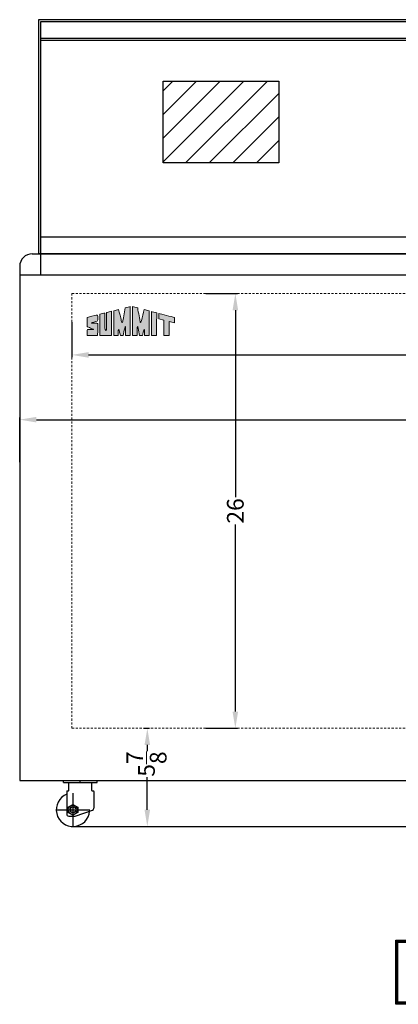
# Model space of a CAD drawing. Extents: x 636 to 917, y 46 to 143.
# Drawn here: x 731 to 754, y 46 to 105 of the extents above; entities that cross this region are included whole.
import ezdxf

# ---------------------------------------------------------------- set-up
doc = ezdxf.new("R2010")
doc.units = 0
doc.header["$MEASUREMENT"] = 0
doc.linetypes.add('HIDDEN', pattern=[0.375, 0.25, -0.125])
doc.linetypes.add('PHANTOM', pattern=[2.5, 1.25, -0.25, 0.25, -0.25, 0.25, -0.25])
doc.layers.get('0').update_dxf_attribs({"linetype": 'CONTINUOUS'})
doc.layers.get('Defpoints').update_dxf_attribs({"color": 150, "linetype": 'CONTINUOUS'})
for name, color, linetype, lineweight in [('AM_5', 8, 'CONTINUOUS', 15), ('HIDDEN 0.1M', 8, 'HIDDEN', 15), ('PHANTOM', 8, 'PHANTOM', 15)]:
    doc.layers.add(name, color=color, linetype=linetype, lineweight=lineweight)
doc.layers.add('Layer 1', color=7, linetype='CONTINUOUS')
doc.layers.add('OBJECT', color=7, linetype='CONTINUOUS')
doc.styles.add('ATTR', font='romans.shx', dxfattribs={"width": 0.8, "height": 0.008459})
doc.styles.get("Standard").update_dxf_attribs({"font": 'arial.ttf', "height": 1})
doc.dimstyles.new('Fraction-1&HTO12$0', dxfattribs={"dimscale": 8, "dimtxt": 0.18, "dimasz": 0.18, "dimexe": 0.125, "dimexo": 0.0625, "dimgap": 0.09, "dimtad": 0, "dimdec": 4, "dimzin": 3, "dimdsep": 46, "dimlunit": 5, "dimtxsty": 'Standard', "dimcen": 0.09, "dimdle": 0.125, "dimadec": 0, "dimazin": 0, "dimtfac": 1, "dimtdec": 4, "dimtofl": 0, "dimtmove": 2, "dimatfit": 3, "dimfxl": 1, "dimtolj": 1, "dimtzin": 0, "dimarcsym": 0})

# ---------------------------------------------------------------- blocks, each defined once
blk = doc.blocks.new('NOVA_PDC53 SNEEZEGUARD (FV)')
at = {"layer": 'Defpoints'}
blk.add_line((0, 15.25), (0, 0), dxfattribs=at)
at = {"layer": 'OBJECT'}
for p, q in [((29.25, 15.25), (-29.25, 15.25)), ((-29.25, 15.25), (-29.25, 1.25)), ((29.125, 15.125), (-29.125, 15.125)), ((-29.125, 15.125), (-29.125, 0)), ((29.125, 0), (29.125, 15.125)), ((29.25, 1.25), (29.25, 15.25)), ((29.125, 14.125), (-29.125, 14.125)), ((29.125, 14), (-29.125, 14)), ((29.125, 2.25), (-29.125, 2.25)), ((29.25, 1.25), (-29.25, 1.25)), ((-29.125, 0), (29.125, 0))]:
    blk.add_line(p, q, dxfattribs=at)
blk = doc.blocks.new('0d375 Bolt Hexfinished Pv')
blk.add_lwpolyline([(0, 0.325), (0.281458, 0.1625), (0.281458, -0.1625), (0, -0.325), (-0.281458, -0.1625), (-0.281458, 0.1625)], close=True)
for radius in [0.281459, 0.1875]:
    blk.add_circle((0, 0), radius)
for start, end in [(159.2494, 186.8604), (113.1597, 137.2755), (66.27382, 91.43475), (25.01643, 44.54282), (340.6969, 5.1062), (206.8165, 228.1121), (247.7162, 270.4735), (295.5824, 320.2457)]:
    blk.add_arc((0, 0), 0.158445, start, end)
blk.add_point((0, 0))
at = {"style": 'ATTR', "width": 0.8, "flags": 9}
blk.add_attdef('ESTCODE', (0, 0), '', height=0.000163, dxfattribs=at)
blk = doc.blocks.new('CASTER FOCUS 106')
at = {"layer": 'Defpoints'}
for p, q in [((0.438, 1.625), (0.438, 1.75)), ((0, 1), (0, -1)), ((-1, 0), (1, 0))]:
    blk.add_line(p, q, dxfattribs=at)
at = {"layer": 'OBJECT'}
for p, q in [((-0.563, 1.625), (-0.563, 1.75)), ((-0.563, 1.625), (-0.281, 1.625)), ((-0.563, 1.75), (1.438, 1.75)), ((-0.281, 1.625), (1.156, 1.625)), ((-0.25, 1.156), (-0.25, 1.594)), ((1.125, 1.156), (1.125, 1.594)), ((1.156, 1.625), (1.438, 1.625)), ((1.438, 1.625), (1.438, 1.75)), ((-0.375, 1.094), (-0.375, -0.25)), ((-0.344, 1.125), (-0.281, 1.125)), ((1.156, 1.125), (1.219, 1.125)), ((1.25, 1.094), (1.25, 0.09)), ((-0.25, -0.375), (0.125, -0.375)), ((0.125, -0.375), (1.165, -0.028))]:
    blk.add_line(p, q, dxfattribs=at)
for centre, radius, start, end in [((-0.281, 1.594), 0.0312, 0, 90), ((1.156, 1.594), 0.0312, 90, 180), ((0, 0), 1, 112.02431, 355.15122), ((-0.344, 1.094), 0.0312, 90, 180), ((-0.281, 1.156), 0.0312, 270, 0), ((1.156, 1.156), 0.0312, 180, 270), ((1.219, 1.094), 0.0312, 360, 90), ((1.125, 0.09), 0.125, 288.43495, 0), ((-0.25, -0.25), 0.125, 180, 270)]:
    blk.add_arc(centre, radius, start, end, dxfattribs=at)
blk.add_blockref('0d375 Bolt Hexfinished Pv', (0, 0))
blk = doc.blocks.new('*D121')
at = {"layer": 'AM_5', "color": 0, "lineweight": -2, "transparency": 16777216}
for p, q in [((731.047, 78.451), (731.047, 81.121)), ((732.047, 80.996), (760.235, 80.996)), ((790.797, 80.996), (762.608, 80.996)), ((791.797, 78.451), (791.797, 81.121))]:
    blk.add_line(p, q, dxfattribs=at)
at = {"layer": 'AM_5', "color": 0, "transparency": 16777216}
for points in [[(732.047, 81.163), (732.047, 80.83), (731.047, 80.996)], [(790.797, 81.163), (790.797, 80.83), (791.797, 80.996)]]:
    blk.add_solid(points, dxfattribs=at)
at = {"layer": 'Defpoints', "color": 0, "transparency": 16777216}
for p in [(791.797, 80.996), (731.047, 78.388), (791.797, 78.388)]:
    blk.add_point(p, dxfattribs=at)
at = {"layer": 'AM_5', "color": 0, "transparency": 16777216, "insert": (761.422, 80.996), "char_height": 1, "attachment_point": 5}
blk.add_mtext('\\A1;60{\\H1x;\\S3/4;}', dxfattribs=at)
blk = doc.blocks.new('block 7')
at = {"layer": 'OBJECT', "ltscale": 0.5}
h = blk.add_hatch(color=256, dxfattribs=at)
h.dxf.hatch_style = 1
edge = h.paths.add_edge_path()
edge.add_spline(control_points=[(0.19, 0.484), (0.1, 0.484), (0.179, 0.505), (0.194, 0.51)], knot_values=[17, 17, 17, 17, 18, 18, 18, 18], degree=3, periodic=0)
edge.add_spline(control_points=[(0.194, 0.51), (0.221, 0.519), (0.259, 0.53), (0.288, 0.539)], knot_values=[16, 16, 16, 16, 17, 17, 17, 17], degree=3, periodic=0)
edge.add_spline(control_points=[(0.288, 0.539), (0.314, 0.548), (0.341, 0.557), (0.373, 0.568)], knot_values=[15, 15, 15, 15, 16, 16, 16, 16], degree=3, periodic=0)
edge.add_spline(control_points=[(0.373, 0.568), (0.399, 0.582), (0.398, 0.61), (0.398, 0.622)], knot_values=[14, 14, 14, 14, 15, 15, 15, 15], degree=3, periodic=0)
edge.add_spline(control_points=[(0.398, 0.622), (0.397, 0.675), (0.398, 0.727), (0.398, 0.757)], knot_values=[13, 13, 13, 13, 14, 14, 14, 14], degree=3, periodic=0)
edge.add_spline(control_points=[(0.398, 0.757), (0.397, 0.794), (0.401, 0.823), (0.342, 0.807)], knot_values=[12, 12, 12, 12, 13, 13, 13, 13], degree=3, periodic=0)
edge.add_spline(control_points=[(0.342, 0.807), (0.337, 0.805), (-0.018, 0.719), (-0.018, 0.711)], knot_values=[11, 11, 11, 11, 12, 12, 12, 12], degree=3, periodic=0)
edge.add_spline(control_points=[(-0.018, 0.711), (-0.018, 0.711), (-0.018, 0.392), (-0.018, 0.392)], knot_values=[10.00001, 10.00001, 10.00001, 10.00001, 11, 11, 11, 11], degree=3, periodic=0)
edge.add_spline(control_points=[(-0.018, 0.392), (-0.018, 0.359), (-0.021, 0.345), (-0.004, 0.336)], knot_values=[9, 9, 9, 9, 10, 10, 10, 10], degree=3, periodic=0)
edge.add_spline(control_points=[(-0.004, 0.336), (0.025, 0.325), (0.107, 0.289), (0.142, 0.276)], knot_values=[8, 8, 8, 8, 9, 9, 9, 9], degree=3, periodic=0)
edge.add_spline(control_points=[(0.142, 0.276), (0.197, 0.258), (0.249, 0.237), (0.237, 0.237)], knot_values=[7, 7, 7, 7, 8, 8, 8, 8], degree=3, periodic=0)
edge.add_spline(control_points=[(0.237, 0.237), (0.219, 0.237), (0.036, 0.236), (0.002, 0.236)], knot_values=[6, 6, 6, 6, 7, 7, 7, 7], degree=3, periodic=0)
edge.add_spline(control_points=[(0.002, 0.236), (-0.013, 0.234), (-0.015, 0.221), (-0.016, 0.206)], knot_values=[5, 5, 5, 5, 6, 6, 6, 6], degree=3, periodic=0)
edge.add_spline(control_points=[(-0.016, 0.206), (-0.016, 0.128), (-0.018, -0.006), (-0.017, -0.006)], knot_values=[4, 4, 4, 4, 5, 5, 5, 5], degree=3, periodic=0)
edge.add_spline(control_points=[(-0.017, -0.006), (-0.017, -0.006), (0.396, -0.008), (0.396, -0.007)], knot_values=[3, 3, 3, 3, 4, 4, 4, 4], degree=3, periodic=0)
edge.add_spline(control_points=[(0.396, -0.007), (0.396, -0.006), (0.398, 0.276), (0.398, 0.38)], knot_values=[2, 2, 2, 2, 3, 3, 3, 3], degree=3, periodic=0)
edge.add_spline(control_points=[(0.398, 0.38), (0.398, 0.394), (0.398, 0.422), (0.398, 0.432)], knot_values=[1, 1, 1, 1, 2, 2, 2, 2], degree=3, periodic=0)
edge.add_spline(control_points=[(0.398, 0.432), (0.398, 0.443), (0.402, 0.465), (0.39, 0.477)], knot_values=[0, 0, 0, 0, 1, 1, 1, 1], degree=3, periodic=0)
edge.add_spline(control_points=[(0.39, 0.477), (0.38, 0.487), (0.361, 0.485), (0.343, 0.485)], knot_values=[19, 19, 19, 19, 20, 20, 20, 20], degree=3, periodic=0)
edge.add_spline(control_points=[(0.343, 0.485), (0.327, 0.486), (0.214, 0.484), (0.19, 0.484)], knot_values=[18, 18, 18, 18, 19, 19, 19, 19], degree=3, periodic=0)
h = blk.add_hatch(color=256, dxfattribs=at)
h.dxf.hatch_style = 1
edge = h.paths.add_edge_path()
edge.add_spline(control_points=[(0.687, 0.298), (0.687, 0.397), (0.683, 0.82), (0.684, 0.89)], knot_values=[5, 5, 5, 5, 6, 6, 6, 6], degree=3, periodic=0)
edge.add_spline(control_points=[(0.684, 0.89), (0.622, 0.874), (0.553, 0.855), (0.488, 0.839)], knot_values=[4, 4, 4, 4, 5, 5, 5, 5], degree=3, periodic=0)
edge.add_spline(control_points=[(0.488, 0.839), (0.488, 0.687), (0.486, -0.006), (0.486, -0.006)], knot_values=[3, 3, 3, 3, 4, 4, 4, 4], degree=3, periodic=0)
edge.add_spline(control_points=[(0.486, -0.006), (0.486, -0.008), (0.946, -0.009), (0.946, -0.007)], knot_values=[2, 2, 2, 2, 3, 3, 3, 3], degree=3, periodic=0)
edge.add_spline(control_points=[(0.946, -0.007), (0.946, 0.007), (0.95, 0.949), (0.95, 0.957)], knot_values=[1, 1, 1, 1, 2, 2, 2, 2], degree=3, periodic=0)
edge.add_spline(control_points=[(0.95, 0.957), (0.95, 0.959), (0.75, 0.906), (0.749, 0.906)], knot_values=[0, 0, 0, 0, 1, 1, 1, 1], degree=3, periodic=0)
edge.add_spline(control_points=[(0.749, 0.906), (0.751, 0.77), (0.75, 0.4), (0.75, 0.298)], knot_values=[8, 8, 8, 8, 9, 9, 9, 9], degree=3, periodic=0)
edge.add_spline(control_points=[(0.75, 0.298), (0.75, 0.266), (0.75, 0.193), (0.718, 0.195)], knot_values=[7, 7, 7, 7, 8, 8, 8, 8], degree=3, periodic=0)
edge.add_spline(control_points=[(0.718, 0.195), (0.683, 0.197), (0.687, 0.266), (0.687, 0.298)], knot_values=[6, 6, 6, 6, 7, 7, 7, 7], degree=3, periodic=0)
h = blk.add_hatch(color=256, dxfattribs=at)
h.dxf.hatch_style = 1
edge = h.paths.add_edge_path()
edge.add_spline(control_points=[(1.041, 0.977), (1.041, 0.977), (1.041, -0.007), (1.041, -0.007), (1.1, -0.007), (1.159, -0.006), (1.218, -0.006)], knot_values=[9, 9, 9, 9, 10, 10, 10, 11, 11, 11, 11], degree=3, periodic=0)
edge.add_spline(control_points=[(1.218, -0.006), (1.218, 0.056), (1.216, 0.213), (1.226, 0.231)], knot_values=[8, 8, 8, 8, 9, 9, 9, 9], degree=3, periodic=0)
edge.add_spline(control_points=[(1.226, 0.231), (1.254, 0.243), (1.291, 0.032), (1.302, -0.008)], knot_values=[7, 7, 7, 7, 8, 8, 8, 8], degree=3, periodic=0)
edge.add_spline(control_points=[(1.302, -0.008), (1.338, -0.007), (1.383, -0.008), (1.42, -0.008)], knot_values=[6, 6, 6, 6, 7, 7, 7, 7], degree=3, periodic=0)
edge.add_spline(control_points=[(1.42, -0.008), (1.439, 0.096), (1.451, 0.17), (1.476, 0.29)], knot_values=[5, 5, 5, 5, 6, 6, 6, 6], degree=3, periodic=0)
edge.add_spline(control_points=[(1.476, 0.29), (1.484, 0.329), (1.489, 0.363), (1.502, 0.358)], knot_values=[4, 4, 4, 4, 5, 5, 5, 5], degree=3, periodic=0)
edge.add_spline(control_points=[(1.502, 0.358), (1.518, 0.351), (1.511, 0.3), (1.513, 0.277)], knot_values=[3, 3, 3, 3, 4, 4, 4, 4], degree=3, periodic=0)
edge.add_spline(control_points=[(1.513, 0.277), (1.513, 0.277), (1.51, 0.071), (1.511, -0.007)], knot_values=[2, 2, 2, 2, 3, 3, 3, 3], degree=3, periodic=0)
edge.add_spline(control_points=[(1.511, -0.007), (1.511, -0.007), (1.668, -0.008), (1.697, -0.007)], knot_values=[1, 1, 1, 1, 2, 2, 2, 2], degree=3, periodic=0)
edge.add_spline(control_points=[(1.697, -0.007), (1.697, 0.018), (1.696, 1.144), (1.696, 1.144)], knot_values=[0, 0, 0, 0, 1, 1, 1, 1], degree=3, periodic=0)
edge.add_spline(control_points=[(1.696, 1.144), (1.664, 1.136), (1.566, 1.11), (1.493, 1.092)], knot_values=[16, 16, 16, 16, 17, 17, 17, 17], degree=3, periodic=0)
edge.add_spline(control_points=[(1.493, 1.092), (1.464, 0.914), (1.407, 0.597), (1.4, 0.563)], knot_values=[15, 15, 15, 15, 16, 16, 16, 16], degree=3, periodic=0)
edge.add_spline(control_points=[(1.4, 0.563), (1.395, 0.541), (1.393, 0.512), (1.376, 0.513)], knot_values=[14, 14, 14, 14, 15, 15, 15, 15], degree=3, periodic=0)
edge.add_spline(control_points=[(1.376, 0.513), (1.353, 0.514), (1.343, 0.583), (1.332, 0.626)], knot_values=[13, 13, 13, 13, 14, 14, 14, 14], degree=3, periodic=0)
edge.add_spline(control_points=[(1.332, 0.626), (1.321, 0.675), (1.259, 0.921), (1.234, 1.025)], knot_values=[12, 12, 12, 12, 13, 13, 13, 13], degree=3, periodic=0)
edge.add_spline(control_points=[(1.234, 1.025), (1.164, 1.008), (1.111, 0.994), (1.041, 0.977)], knot_values=[11, 11, 11, 11, 12, 12, 12, 12], degree=3, periodic=0)
h = blk.add_hatch(color=256, dxfattribs=at)
h.dxf.hatch_style = 1
edge = h.paths.add_edge_path()
edge.add_spline(control_points=[(1.983, 0.358), (1.996, 0.363), (2.001, 0.329), (2.009, 0.29)], knot_values=[6, 6, 6, 6, 7, 7, 7, 7], degree=3, periodic=0)
edge.add_spline(control_points=[(2.009, 0.29), (2.034, 0.17), (2.046, 0.096), (2.065, -0.008)], knot_values=[5, 5, 5, 5, 6, 6, 6, 6], degree=3, periodic=0)
edge.add_spline(control_points=[(2.065, -0.008), (2.102, -0.008), (2.147, -0.007), (2.184, -0.008)], knot_values=[4, 4, 4, 4, 5, 5, 5, 5], degree=3, periodic=0)
edge.add_spline(control_points=[(2.184, -0.008), (2.194, 0.032), (2.231, 0.243), (2.259, 0.231)], knot_values=[3, 3, 3, 3, 4, 4, 4, 4], degree=3, periodic=0)
edge.add_spline(control_points=[(2.259, 0.231), (2.269, 0.213), (2.267, 0.056), (2.267, -0.006)], knot_values=[2, 2, 2, 2, 3, 3, 3, 3], degree=3, periodic=0)
edge.add_spline(control_points=[(2.267, -0.006), (2.326, -0.006), (2.385, -0.007), (2.444, -0.007)], knot_values=[1, 1, 1, 1, 2, 2, 2, 2], degree=3, periodic=0)
edge.add_spline(control_points=[(2.444, -0.007), (2.444, -0.007), (2.444, 0.977), (2.444, 0.977)], knot_values=[0, 0, 0, 0, 1, 1, 1, 1], degree=3, periodic=0)
edge.add_spline(control_points=[(2.444, 0.977), (2.374, 0.994), (2.322, 1.008), (2.251, 1.025)], knot_values=[16, 16, 16, 16, 17, 17, 17, 17], degree=3, periodic=0)
edge.add_spline(control_points=[(2.251, 1.025), (2.226, 0.921), (2.164, 0.675), (2.153, 0.626)], knot_values=[15, 15, 15, 15, 16, 16, 16, 16], degree=3, periodic=0)
edge.add_spline(control_points=[(2.153, 0.626), (2.142, 0.583), (2.132, 0.514), (2.109, 0.513)], knot_values=[14, 14, 14, 14, 15, 15, 15, 15], degree=3, periodic=0)
edge.add_spline(control_points=[(2.109, 0.513), (2.092, 0.512), (2.09, 0.541), (2.085, 0.563)], knot_values=[13, 13, 13, 13, 14, 14, 14, 14], degree=3, periodic=0)
edge.add_spline(control_points=[(2.085, 0.563), (2.078, 0.597), (2.021, 0.914), (1.992, 1.092)], knot_values=[12, 12, 12, 12, 13, 13, 13, 13], degree=3, periodic=0)
edge.add_spline(control_points=[(1.992, 1.092), (1.919, 1.11), (1.821, 1.136), (1.789, 1.144)], knot_values=[11, 11, 11, 11, 12, 12, 12, 12], degree=3, periodic=0)
edge.add_spline(control_points=[(1.789, 1.144), (1.789, 1.144), (1.788, 0.018), (1.788, -0.007)], knot_values=[10, 10, 10, 10, 11, 11, 11, 11], degree=3, periodic=0)
edge.add_spline(control_points=[(1.788, -0.007), (1.817, -0.008), (1.974, -0.007), (1.974, -0.007)], knot_values=[9.00001, 9.00001, 9.00001, 9.00001, 10, 10, 10, 10], degree=3, periodic=0)
edge.add_spline(control_points=[(1.974, -0.007), (1.975, 0.071), (1.972, 0.277), (1.972, 0.277)], knot_values=[8, 8, 8, 8, 9, 9, 9, 9], degree=3, periodic=0)
edge.add_spline(control_points=[(1.972, 0.277), (1.974, 0.3), (1.967, 0.351), (1.983, 0.358)], knot_values=[7, 7, 7, 7, 8, 8, 8, 8], degree=3, periodic=0)
h = blk.add_hatch(color=256, dxfattribs=at)
h.dxf.hatch_style = 1
edge = h.paths.add_edge_path()
edge.add_spline(control_points=[(2.537, 0.854), (2.537, 0.854), (2.537, -0.007), (2.537, -0.007), (2.537, -0.009), (2.749, -0.008), (2.749, -0.007)], knot_values=[1, 1, 1, 1, 2, 2, 2, 3, 3, 3, 3], degree=3, periodic=0)
edge.add_spline(control_points=[(2.749, -0.007), (2.748, -0.007), (2.75, 0.807), (2.75, 0.897)], knot_values=[0, 0, 0, 0, 1, 1, 1, 1], degree=3, periodic=0)
edge.add_spline(control_points=[(2.75, 0.897), (2.701, 0.911), (2.56, 0.945), (2.537, 0.951)], knot_values=[4, 4, 4, 4, 5, 5, 5, 5], degree=3, periodic=0)
edge.add_spline(control_points=[(2.537, 0.951), (2.537, 0.951), (2.537, 0.897), (2.537, 0.854)], knot_values=[3, 3, 3, 3, 4, 4, 4, 4], degree=3, periodic=0)
h = blk.add_hatch(color=256, dxfattribs=at)
h.dxf.hatch_style = 1
edge = h.paths.add_edge_path()
edge.add_spline(control_points=[(3.038, 0.601), (3.038, 0.601), (3.039, -0.002), (3.039, -0.007)], knot_values=[4, 4, 4, 4, 5, 5, 5, 5], degree=3, periodic=0)
edge.add_spline(control_points=[(3.039, -0.007), (3.039, -0.007), (3.25, -0.008), (3.25, -0.008)], knot_values=[3.00001, 3.00001, 3.00001, 3.00001, 4, 4, 4, 4], degree=3, periodic=0)
edge.add_spline(control_points=[(3.25, -0.008), (3.25, -0.008), (3.25, 0.131), (3.25, 0.269)], knot_values=[2.5, 2.5, 2.5, 2.5, 3, 3, 3, 3], degree=3, periodic=0)
edge.add_spline(control_points=[(3.25, 0.269), (3.25, 0.408), (3.25, 0.546), (3.25, 0.546)], knot_values=[2, 2, 2, 2, 2.5, 2.5, 2.5, 2.5], degree=3, periodic=0)
edge.add_spline(control_points=[(3.25, 0.546), (3.25, 0.546), (3.46, 0.492), (3.46, 0.492)], knot_values=[1.00001, 1.00001, 1.00001, 1.00001, 1.99999, 1.99999, 1.99999, 1.99999], degree=3, periodic=0)
edge.add_spline(control_points=[(3.46, 0.492), (3.46, 0.557), (3.46, 0.675), (3.46, 0.711)], knot_values=[0, 0, 0, 0, 1, 1, 1, 1], degree=3, periodic=0)
edge.add_spline(control_points=[(3.46, 0.711), (3.334, 0.743), (2.944, 0.844), (2.835, 0.874)], knot_values=[7, 7, 7, 7, 8, 8, 8, 8], degree=3, periodic=0)
edge.add_spline(control_points=[(2.835, 0.874), (2.835, 0.858), (2.835, 0.677), (2.835, 0.654)], knot_values=[6, 6, 6, 6, 7, 7, 7, 7], degree=3, periodic=0)
edge.add_spline(control_points=[(2.835, 0.654), (2.835, 0.654), (3.038, 0.601), (3.038, 0.601)], knot_values=[5.00001, 5.00001, 5.00001, 5.00001, 6, 6, 6, 6], degree=3, periodic=0)
at = {"layer": 'Layer 1', "lineweight": 0}
for points, knots in [([(0.39, 0.477), (0.402, 0.465), (0.398, 0.443), (0.398, 0.432), (0.398, 0.422), (0.398, 0.394), (0.398, 0.38), (0.398, 0.276), (0.396, -0.006), (0.396, -0.007), (0.396, -0.008), (-0.017, -0.006), (-0.017, -0.006), (-0.018, -0.006), (-0.016, 0.128), (-0.016, 0.206), (-0.015, 0.221), (-0.013, 0.234), (0.002, 0.236), (0.036, 0.236), (0.219, 0.237), (0.237, 0.237), (0.249, 0.237), (0.197, 0.258), (0.142, 0.276), (0.107, 0.289), (0.025, 0.325), (-0.004, 0.336), (-0.021, 0.345), (-0.018, 0.359), (-0.018, 0.392), (-0.018, 0.392), (-0.018, 0.711), (-0.018, 0.711), (-0.018, 0.719), (0.337, 0.805), (0.342, 0.807), (0.401, 0.823), (0.397, 0.794), (0.398, 0.757), (0.398, 0.727), (0.397, 0.675), (0.398, 0.622), (0.398, 0.61), (0.399, 0.582), (0.373, 0.568), (0.341, 0.557), (0.314, 0.548), (0.288, 0.539), (0.259, 0.53), (0.221, 0.519), (0.194, 0.51), (0.179, 0.505), (0.1, 0.484), (0.19, 0.484), (0.214, 0.484), (0.327, 0.486), (0.343, 0.485), (0.361, 0.485), (0.38, 0.487), (0.39, 0.477)], [0, 0, 0, 0, 1, 1, 1, 2, 2, 2, 3, 3, 3, 4, 4, 4, 5, 5, 5, 6, 6, 6, 7, 7, 7, 8, 8, 8, 9, 9, 9, 10, 10, 10, 11, 11, 11, 12, 12, 12, 13, 13, 13, 14, 14, 14, 15, 15, 15, 16, 16, 16, 17, 17, 17, 18, 18, 18, 19, 19, 19, 20, 20, 20, 20]), ([(0.749, 0.906), (0.75, 0.906), (0.95, 0.959), (0.95, 0.957), (0.95, 0.949), (0.946, 0.007), (0.946, -0.007), (0.946, -0.009), (0.486, -0.008), (0.486, -0.006), (0.486, -0.006), (0.488, 0.687), (0.488, 0.839), (0.553, 0.855), (0.622, 0.874), (0.684, 0.89), (0.683, 0.82), (0.687, 0.397), (0.687, 0.298), (0.687, 0.266), (0.683, 0.197), (0.718, 0.195), (0.75, 0.193), (0.75, 0.266), (0.75, 0.298), (0.75, 0.4), (0.751, 0.77), (0.749, 0.906)], [0, 0, 0, 0, 1, 1, 1, 2, 2, 2, 3, 3, 3, 4, 4, 4, 5, 5, 5, 6, 6, 6, 7, 7, 7, 8, 8, 8, 9, 9, 9, 9]), ([(1.696, 1.144), (1.696, 1.144), (1.697, 0.018), (1.697, -0.007), (1.668, -0.008), (1.511, -0.007), (1.511, -0.007), (1.51, 0.071), (1.513, 0.277), (1.513, 0.277), (1.511, 0.3), (1.518, 0.351), (1.502, 0.358), (1.489, 0.363), (1.484, 0.329), (1.476, 0.29), (1.451, 0.17), (1.439, 0.096), (1.42, -0.008), (1.383, -0.008), (1.338, -0.007), (1.302, -0.008), (1.291, 0.032), (1.254, 0.243), (1.226, 0.231), (1.216, 0.213), (1.218, 0.056), (1.218, -0.006), (1.159, -0.006), (1.1, -0.007), (1.041, -0.007), (1.041, -0.007), (1.041, 0.977), (1.041, 0.977), (1.111, 0.994), (1.164, 1.008), (1.234, 1.025), (1.259, 0.921), (1.321, 0.675), (1.332, 0.626), (1.343, 0.583), (1.353, 0.514), (1.376, 0.513), (1.393, 0.512), (1.395, 0.541), (1.4, 0.563), (1.407, 0.597), (1.464, 0.914), (1.493, 1.092), (1.566, 1.11), (1.664, 1.136), (1.696, 1.144)], [0, 0, 0, 0, 1, 1, 1, 2, 2, 2, 3, 3, 3, 4, 4, 4, 5, 5, 5, 6, 6, 6, 7, 7, 7, 8, 8, 8, 9, 9, 9, 10, 10, 10, 11, 11, 11, 12, 12, 12, 13, 13, 13, 14, 14, 14, 15, 15, 15, 16, 16, 16, 17, 17, 17, 17]), ([(2.444, 0.977), (2.444, 0.977), (2.444, -0.007), (2.444, -0.007), (2.385, -0.007), (2.326, -0.006), (2.267, -0.006), (2.267, 0.056), (2.269, 0.213), (2.259, 0.231), (2.231, 0.243), (2.194, 0.032), (2.184, -0.008), (2.147, -0.007), (2.102, -0.008), (2.065, -0.008), (2.046, 0.096), (2.034, 0.17), (2.009, 0.29), (2.001, 0.329), (1.996, 0.363), (1.983, 0.358), (1.967, 0.351), (1.974, 0.3), (1.972, 0.277), (1.972, 0.277), (1.975, 0.071), (1.974, -0.007), (1.974, -0.007), (1.817, -0.008), (1.788, -0.007), (1.788, 0.018), (1.789, 1.144), (1.789, 1.144), (1.821, 1.136), (1.919, 1.11), (1.992, 1.092), (2.021, 0.914), (2.078, 0.597), (2.085, 0.563), (2.09, 0.541), (2.092, 0.512), (2.109, 0.513), (2.132, 0.514), (2.142, 0.583), (2.153, 0.626), (2.164, 0.675), (2.226, 0.921), (2.251, 1.025), (2.322, 1.008), (2.374, 0.994), (2.444, 0.977)], [0, 0, 0, 0, 1, 1, 1, 2, 2, 2, 3, 3, 3, 4, 4, 4, 5, 5, 5, 6, 6, 6, 7, 7, 7, 8, 8, 8, 9, 9, 9, 10, 10, 10, 11, 11, 11, 12, 12, 12, 13, 13, 13, 14, 14, 14, 15, 15, 15, 16, 16, 16, 17, 17, 17, 17]), ([(2.75, 0.897), (2.75, 0.807), (2.748, -0.007), (2.749, -0.007), (2.749, -0.008), (2.537, -0.009), (2.537, -0.007), (2.537, -0.007), (2.537, 0.854), (2.537, 0.854), (2.537, 0.897), (2.537, 0.951), (2.537, 0.951), (2.56, 0.945), (2.701, 0.911), (2.75, 0.897)], [0, 0, 0, 0, 1, 1, 1, 2, 2, 2, 3, 3, 3, 4, 4, 4, 5, 5, 5, 5]), ([(3.46, 0.711), (3.46, 0.675), (3.46, 0.557), (3.46, 0.492), (3.46, 0.492), (3.25, 0.546), (3.25, 0.546), (3.25, 0.546), (3.25, -0.008), (3.25, -0.008), (3.25, -0.008), (3.039, -0.007), (3.039, -0.007), (3.039, -0.002), (3.038, 0.601), (3.038, 0.601), (3.038, 0.601), (2.835, 0.654), (2.835, 0.654), (2.835, 0.677), (2.835, 0.858), (2.835, 0.874), (2.944, 0.844), (3.334, 0.743), (3.46, 0.711)], [0, 0, 0, 0, 1, 1, 1, 2, 2, 2, 3, 3, 3, 4, 4, 4, 5, 5, 5, 6, 6, 6, 7, 7, 7, 8, 8, 8, 8])]:
    blk.add_open_spline(points, degree=3, knots=knots, dxfattribs=at)
blk = doc.blocks.new('*D124')
at = {"layer": 'AM_5', "color": 0, "lineweight": -2, "transparency": 16777216}
for p, q in [((734.172, 86.824), (734.172, 84.744)), ((788.672, 86.824), (788.672, 84.744)), ((735.172, 84.869), (760.252, 84.869)), ((787.672, 84.869), (762.591, 84.869))]:
    blk.add_line(p, q, dxfattribs=at)
at = {"layer": 'AM_5', "color": 0, "transparency": 16777216}
for points in [[(735.172, 85.036), (735.172, 84.703), (734.172, 84.869)], [(787.672, 85.036), (787.672, 84.703), (788.672, 84.869)]]:
    blk.add_solid(points, dxfattribs=at)
at = {"layer": 'Defpoints', "color": 0, "transparency": 16777216}
for p in [(734.172, 86.887), (788.672, 86.887), (788.672, 84.869)]:
    blk.add_point(p, dxfattribs=at)
at = {"layer": 'AM_5', "color": 0, "transparency": 16777216, "insert": (761.422, 84.869), "char_height": 1, "attachment_point": 5}
blk.add_mtext('\\A1;54{\\H1x;\\S1/2;}', dxfattribs=at)
blk = doc.blocks.new('*D125')
at = {"layer": 'AM_5', "color": 0, "lineweight": -2, "transparency": 16777216}
for p, q in [((742.184, 88.542), (744.071, 88.542)), ((743.946, 87.542), (743.946, 76.357)), ((743.946, 63.542), (743.946, 74.728)), ((742.184, 62.542), (744.071, 62.542))]:
    blk.add_line(p, q, dxfattribs=at)
at = {"layer": 'AM_5', "color": 0, "transparency": 16777216}
for points in [[(743.779, 87.542), (744.113, 87.542), (743.946, 88.542)], [(743.779, 63.542), (744.113, 63.542), (743.946, 62.542)]]:
    blk.add_solid(points, dxfattribs=at)
at = {"layer": 'Defpoints', "color": 0, "transparency": 16777216}
for p in [(742.122, 88.542), (742.122, 62.542), (743.946, 62.542)]:
    blk.add_point(p, dxfattribs=at)
at = {"layer": 'AM_5', "color": 0, "transparency": 16777216, "insert": (743.946, 75.542), "char_height": 1, "attachment_point": 5, "rotation": 90}
blk.add_mtext('\\A1;26', dxfattribs=at)
blk = doc.blocks.new('*D126')
at = {"layer": 'AM_5', "color": 0, "lineweight": -2, "transparency": 16777216}
for p, q in [((738.456, 62.542), (738.806, 62.542)), ((738.681, 61.542), (738.681, 61.181)), ((738.681, 57.667), (738.681, 59.623)), ((734.667, 56.667), (738.806, 56.667))]:
    blk.add_line(p, q, dxfattribs=at)
at = {"layer": 'AM_5', "color": 0, "transparency": 16777216}
for points in [[(738.514, 61.542), (738.847, 61.542), (738.681, 62.542)], [(738.514, 57.667), (738.847, 57.667), (738.681, 56.667)]]:
    blk.add_solid(points, dxfattribs=at)
at = {"layer": 'Defpoints', "color": 0, "transparency": 16777216}
for p in [(738.394, 62.542), (734.605, 56.667), (738.681, 56.667)]:
    blk.add_point(p, dxfattribs=at)
at = {"layer": 'AM_5', "color": 0, "transparency": 16777216, "insert": (738.63, 60.402), "char_height": 1, "attachment_point": 5, "rotation": 90}
blk.add_mtext('\\A1;5{\\H1x;\\S7/8;}', dxfattribs=at)

msp = doc.modelspace()

# ---------------------------------------------------------------- hatches: boundary and pattern name
at = {"layer": 'PHANTOM', "ltscale": 0.25}
h = msp.add_hatch(dxfattribs=at)
h.set_pattern_fill('ANSI31', color=256, scale=8, style=0)
h.set_pattern_definition([(45, (738.7295, 112.4934), (-0.707107, 0.707107), [])])
h.paths.add_polyline_path([(739.62539, 101.2434), (746.54784, 101.2434), (746.54784, 96.35251), (739.62539, 96.35251)])

# ---------------------------------------------------------------- linework, layer by layer
at = {"layer": 'Defpoints'}
msp.add_line((734.23401, 56.66735), (780.48401, 56.66735), dxfattribs=at)
msp.add_lwpolyline([(739.62539, 101.2434), (746.54784, 101.2434), (746.54784, 96.35251), (739.62539, 96.35251)], close=True, dxfattribs=at)
at = {"layer": 'HIDDEN 0.1M', "ltscale": 0.5}
for p, q in [((734.17151, 88.54235), (734.17151, 62.54235)), ((734.17151, 88.54235), (788.67151, 88.54235)), ((734.17151, 62.54235), (788.67151, 62.54235))]:
    msp.add_line(p, q, dxfattribs=at)
at = {"layer": 'OBJECT'}
for p, q in [((731.79651, 90.91735), (791.04651, 90.91735)), ((731.04651, 90.16735), (731.04651, 59.41735)), ((731.04651, 89.66735), (791.79651, 89.66735)), ((731.04651, 59.41735), (791.79651, 59.41735))]:
    msp.add_line(p, q, dxfattribs=at)
for points in [[(753.54318, 49.87551), (778.16684, 49.87551), (778.16684, 46.03354), (753.54318, 46.03354)], [(753.60568, 49.81301), (778.10434, 49.81301), (778.10434, 46.09604), (753.60568, 46.09604)], [(753.66818, 49.75051), (778.04184, 49.75051), (778.04184, 46.15854), (753.66818, 46.15854)]]:
    msp.add_lwpolyline(points, close=True, dxfattribs=at)
msp.add_arc((731.79651, 90.16735), 0.75, 90, 180, dxfattribs=at)

# ---------------------------------------------------------------- block references
for name, p in [('NOVA_PDC53 SNEEZEGUARD (FV)', (761.42151, 89.66735)), ('CASTER FOCUS 106', (734.23401, 57.66735))]:
    msp.add_blockref(name, p, dxfattribs=at)
at = {"layer": 'OBJECT', "xscale": 1.5, "yscale": 1.5, "zscale": 1.5}
msp.add_blockref('block 7', (735.11585, 86.04116), dxfattribs=at)

# ---------------------------------------------------------------- dimensions: what is measured, and where the dimension line sits
at = {"layer": 'AM_5'}
dim = msp.add_linear_dim(base=(743.94602, 62.54235), p1=(742.1216, 88.54235), p2=(742.1216, 62.54235), angle=90, dimstyle='Fraction-1&HTO12$0', override={"dimscale": 1, "dimtxt": 1, "dimasz": 1, "dimpost": ''}, dxfattribs=at)
dim.commit()
dim.dimension.update_dxf_attribs({"geometry": '*D125', "text_midpoint": (743.94602, 75.54235)})
for base, p1, p2, picture, middle in [((788.67151, 84.86926), (734.17151, 86.88683), (788.67151, 86.88683), '*D124', (761.42151, 84.86926)), ((791.79651, 80.99617), (731.04651, 78.38825), (791.79651, 78.38825), '*D121', (761.42151, 80.99617))]:
    dim = msp.add_linear_dim(base=base, p1=p1, p2=p2, dimstyle='Fraction-1&HTO12$0', override={"dimscale": 1, "dimtxt": 1, "dimasz": 1, "dimpost": ''}, dxfattribs=at)
    dim.commit()
    dim.dimension.update_dxf_attribs({"geometry": picture, "text_midpoint": middle})
dim = msp.add_linear_dim(base=(738.68064, 56.66735), p1=(738.39389, 62.54235), p2=(734.60496, 56.66735), angle=90, dimstyle='Fraction-1&HTO12$0', override={"dimscale": 1, "dimtxt": 1, "dimasz": 1, "dimpost": ''}, dxfattribs=at)
dim.commit()
dim.dimension.update_dxf_attribs({"geometry": '*D126', "text_midpoint": (738.62962, 60.40202), "dimtype": 160})

doc.saveas('drawing.dxf')
